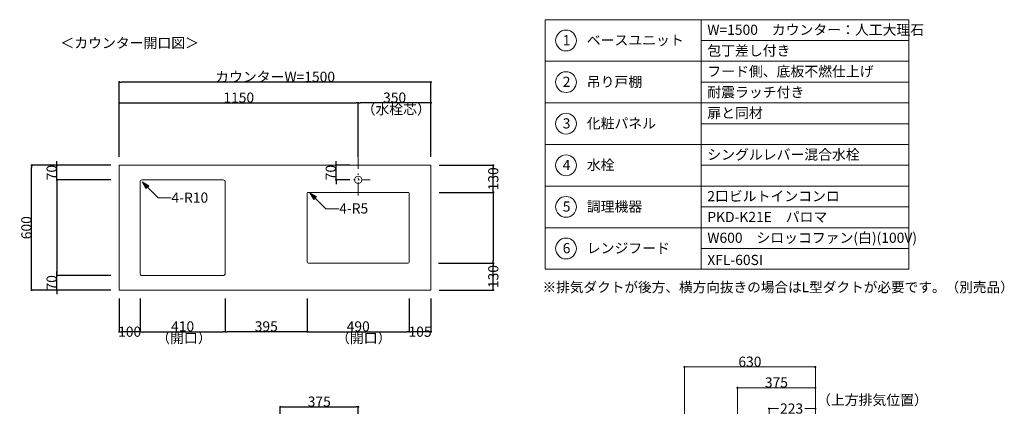
# Model space of a CAD drawing. Units: millimetres. Extents: x 55913 to 63967, y -1380 to 4142.
# Drawn here: x 59229 to 63967, y 2283 to 4142 of the extents above; entities that cross this region are included whole.
import ezdxf

# ---------------------------------------------------------------- set-up
doc = ezdxf.new("R2010")
doc.units = ezdxf.units.MM
doc.header["$LTSCALE"] = 101.6
doc.header["$PDMODE"] = 1
doc.header["$PDSIZE"] = -2
doc.linetypes.add('破線の種類-8', pattern=[1.25, 0.625, -0.20828, 0.06943, -0.13893, 0.06943, -0.13893])
doc.layers.get('0').update_dxf_attribs({"lineweight": 15})
doc.layers.get('DEFPOINTS').update_dxf_attribs({"color": 254, "lineweight": 15})
doc.layers.add('一般', color=7, linetype='Continuous', lineweight=5)
doc.styles.add('Osaka', font='txt', dxfattribs={"bigfont": 'Osaka'})
doc.styles.get("Standard").update_dxf_attribs({"font": 'txt', "bigfont": 'BIGFONT.SHX'})
doc.styles.add('ＭＳ ゴシック', font='txt', dxfattribs={"bigfont": '\x82l\x82r \x83S\x83V\x83b\x83N'})
doc.dimstyles.new('(H)', dxfattribs={"dimtxt": 32.082687, "dimasz": 10.014893, "dimexe": 0, "dimexo": 40, "dimgap": 0.05, "dimtad": 1, "dimdec": 1, "dimdsep": 46, "dimtxsty": 'Osaka', "dimblk": 'DOT', "dimblk1": 'DOT', "dimblk2": 'DOT', "dimcen": 0, "dimazin": 0, "dimtfac": 0.8, "dimtdec": 1, "dimtix": 1, "dimtmove": 0, "dimatfit": 0, "dimldrblk": 'DOT', "dimfxl": 1, "dimfrac": 2, "dimtolj": 1, "dimarcsym": 0})

# ---------------------------------------------------------------- blocks, each defined once
blk = doc.blocks.new('_DOT')
at = {"color": 0, "linetype": 'ByBlock', "lineweight": -2}
blk.add_line((-0.5, 0), (-1, 0), dxfattribs=at)
at = {"color": 0, "linetype": 'ByBlock', "const_width": 0.5}
blk.add_lwpolyline([(-0.25, 0, 1), (0.25, 0, 1)], format="xyb", close=True, dxfattribs=at)
blk = doc.blocks.new('*D68')
at = {"layer": 'DEFPOINTS', "color": 0}
for p in [(59286.5, 3441.6), (59708.1, 3441.6), (59708.1, 2841.6)]:
    blk.add_point(p, dxfattribs=at)
at = {"layer": '一般', "color": 0, "linetype": 'Continuous', "lineweight": -2}
for p, q in [((59668.1, 3441.6), (59286.5, 3441.6)), ((59286.5, 2851.7), (59286.5, 3431.6)), ((59668.1, 2841.6), (59286.5, 2841.6))]:
    blk.add_line(p, q, dxfattribs=at)
at = {"layer": '一般', "color": 0, "lineweight": -2, "xscale": 10.014892578125, "yscale": 10.014892578125, "zscale": 10.014892578125}
for p, rotation in [((59286.5, 3441.6), 90), ((59286.5, 2841.6), 270)]:
    blk.add_blockref('_DOT', p, dxfattribs=dict(at, rotation=rotation))
at = {"layer": '一般', "color": 0, "lineweight": 15, "insert": (59261, 3141.6), "char_height": 48.87, "attachment_point": 5, "rotation": 90, "style": 'ＭＳ ゴシック'}
blk.add_mtext('\\A1;600', dxfattribs=at)
blk = doc.blocks.new('*D69')
at = {"layer": 'DEFPOINTS', "color": 0}
for p in [(59408.1, 3441.6), (59708.1, 3441.6), (59708.1, 3371.6)]:
    blk.add_point(p, dxfattribs=at)
at = {"layer": '一般', "color": 0, "linetype": 'Continuous', "lineweight": -2}
for p, q in [((59408.1, 3451.7), (59408.1, 3461.7)), ((59668.1, 3441.6), (59408.1, 3441.6)), ((59408.1, 3371.6), (59408.1, 3441.6)), ((59668.1, 3371.6), (59408.1, 3371.6)), ((59408.1, 3361.6), (59408.1, 3351.6))]:
    blk.add_line(p, q, dxfattribs=at)
at = {"layer": '一般', "color": 0, "lineweight": -2, "xscale": 10.014892578125, "yscale": 10.014892578125, "zscale": 10.014892578125}
for p, rotation in [((59408.1, 3441.6), 270), ((59408.1, 3371.6), 90)]:
    blk.add_blockref('_DOT', p, dxfattribs=dict(at, rotation=rotation))
at = {"layer": '一般', "color": 0, "lineweight": 15, "insert": (59382.7, 3406.6), "char_height": 48.87, "attachment_point": 5, "rotation": 90, "style": 'ＭＳ ゴシック'}
blk.add_mtext('\\A1;70', dxfattribs=at)
blk = doc.blocks.new('*D70')
at = {"layer": 'DEFPOINTS', "color": 0}
for p in [(59708.1, 3841.6), (59708.1, 3441.6), (61208.1, 3441.6)]:
    blk.add_point(p, dxfattribs=at)
at = {"layer": '一般', "color": 0, "linetype": 'Continuous', "lineweight": -2}
for p, q in [((59708.1, 3481.6), (59708.1, 3841.6)), ((61198.1, 3841.6), (59718.1, 3841.6)), ((61208.1, 3481.6), (61208.1, 3841.6))]:
    blk.add_line(p, q, dxfattribs=at)
at = {"layer": '一般', "color": 0, "lineweight": -2, "xscale": 10.014892578125, "yscale": 10.014892578125, "zscale": 10.014892578125, "rotation": 180}
blk.add_blockref('_DOT', (59708.1, 3841.6), dxfattribs=at)
at = {"layer": '一般', "color": 0, "lineweight": -2, "xscale": 10.014892578125, "yscale": 10.014892578125, "zscale": 10.014892578125}
blk.add_blockref('_DOT', (61208.1, 3841.6), dxfattribs=at)
at = {"layer": '一般', "color": 0, "lineweight": 15, "insert": (60458.1, 3867.1), "char_height": 48.868, "attachment_point": 5, "style": 'ＭＳ ゴシック'}
blk.add_mtext('\\A1;カウンターW=1500', dxfattribs=at)
blk = doc.blocks.new('*D71')
at = {"layer": 'DEFPOINTS', "color": 0}
for p in [(60858.1, 3741.6), (59708.1, 3441.6), (60858.1, 3441.6)]:
    blk.add_point(p, dxfattribs=at)
at = {"layer": '一般', "color": 0, "linetype": 'Continuous', "lineweight": -2}
for p, q in [((59708.1, 3481.6), (59708.1, 3741.6)), ((59718.1, 3741.6), (60848.1, 3741.6)), ((60858.1, 3481.6), (60858.1, 3741.6))]:
    blk.add_line(p, q, dxfattribs=at)
at = {"layer": '一般', "color": 0, "lineweight": -2, "xscale": 10.014892578125, "yscale": 10.014892578125, "zscale": 10.014892578125, "rotation": 180}
blk.add_blockref('_DOT', (59708.1, 3741.6), dxfattribs=at)
at = {"layer": '一般', "color": 0, "lineweight": -2, "xscale": 10.014892578125, "yscale": 10.014892578125, "zscale": 10.014892578125}
blk.add_blockref('_DOT', (60858.1, 3741.6), dxfattribs=at)
at = {"layer": '一般', "color": 0, "lineweight": 15, "insert": (60283.1, 3767.1), "char_height": 48.87, "attachment_point": 5, "style": 'ＭＳ ゴシック'}
blk.add_mtext('\\A1;1150', dxfattribs=at)
blk = doc.blocks.new('*D72')
at = {"layer": 'DEFPOINTS', "color": 0}
for p in [(60858.1, 3741.6), (60858.1, 3441.6), (61208.1, 3441.6)]:
    blk.add_point(p, dxfattribs=at)
at = {"layer": '一般', "color": 0, "linetype": 'Continuous', "lineweight": -2}
for p, q in [((60858.1, 3481.6), (60858.1, 3741.6)), ((61198.1, 3741.6), (60868.1, 3741.6)), ((61208.1, 3481.6), (61208.1, 3741.6))]:
    blk.add_line(p, q, dxfattribs=at)
at = {"layer": '一般', "color": 0, "lineweight": -2, "xscale": 10.014892578125, "yscale": 10.014892578125, "zscale": 10.014892578125, "rotation": 180}
blk.add_blockref('_DOT', (60858.1, 3741.6), dxfattribs=at)
at = {"layer": '一般', "color": 0, "lineweight": -2, "xscale": 10.014892578125, "yscale": 10.014892578125, "zscale": 10.014892578125}
blk.add_blockref('_DOT', (61208.1, 3741.6), dxfattribs=at)
at = {"layer": '一般', "color": 0, "lineweight": 15, "insert": (61033.1, 3767.1), "char_height": 48.87, "attachment_point": 5, "style": 'ＭＳ ゴシック'}
blk.add_mtext('\\A1;350', dxfattribs=at)
blk = doc.blocks.new('*D73')
at = {"layer": 'DEFPOINTS', "color": 0}
for p in [(59708.1, 3371.6), (59408.1, 2911.6), (59708.1, 2911.6)]:
    blk.add_point(p, dxfattribs=at)
at = {"layer": '一般', "color": 0, "linetype": 'Continuous', "lineweight": -2}
for p, q in [((59668.1, 3371.6), (59408.1, 3371.6)), ((59408.1, 3361.6), (59408.1, 2921.7)), ((59668.1, 2911.6), (59408.1, 2911.6))]:
    blk.add_line(p, q, dxfattribs=at)
at = {"layer": '一般', "color": 0, "lineweight": -2, "xscale": 10.014892578125, "yscale": 10.014892578125, "zscale": 10.014892578125}
for p, rotation in [((59408.1, 3371.6), 90), ((59408.1, 2911.6), 270)]:
    blk.add_blockref('_DOT', p, dxfattribs=dict(at, rotation=rotation))
blk = doc.blocks.new('*D74')
at = {"layer": 'DEFPOINTS', "color": 0}
for p in [(59408.1, 2911.6), (59708.1, 2911.6), (59708.1, 2841.6)]:
    blk.add_point(p, dxfattribs=at)
at = {"layer": '一般', "color": 0, "linetype": 'Continuous', "lineweight": -2}
for p, q in [((59408.1, 2921.7), (59408.1, 2931.7)), ((59668.1, 2911.6), (59408.1, 2911.6)), ((59408.1, 2841.6), (59408.1, 2911.6)), ((59668.1, 2841.6), (59408.1, 2841.6)), ((59408.1, 2831.6), (59408.1, 2821.6))]:
    blk.add_line(p, q, dxfattribs=at)
at = {"layer": '一般', "color": 0, "lineweight": -2, "xscale": 10.014892578125, "yscale": 10.014892578125, "zscale": 10.014892578125}
for p, rotation in [((59408.1, 2911.6), 270), ((59408.1, 2841.6), 90)]:
    blk.add_blockref('_DOT', p, dxfattribs=dict(at, rotation=rotation))
at = {"layer": '一般', "color": 0, "lineweight": 15, "insert": (59382.7, 2876.6), "char_height": 48.87, "attachment_point": 5, "rotation": 90, "style": 'ＭＳ ゴシック'}
blk.add_mtext('\\A1;70', dxfattribs=at)
blk = doc.blocks.new('*D75')
at = {"layer": 'DEFPOINTS', "color": 0}
for p in [(60751.2, 3441.6), (60858.1, 3441.6), (60858.1, 3371.6)]:
    blk.add_point(p, dxfattribs=at)
at = {"layer": '一般', "color": 0, "linetype": 'Continuous', "lineweight": -2}
for p, q in [((60751.2, 3451.7), (60751.2, 3461.7)), ((60818.1, 3441.6), (60751.2, 3441.6)), ((60751.2, 3371.6), (60751.2, 3441.6)), ((60818.1, 3371.6), (60751.2, 3371.6)), ((60751.2, 3361.6), (60751.2, 3351.6))]:
    blk.add_line(p, q, dxfattribs=at)
at = {"layer": '一般', "color": 0, "lineweight": -2, "xscale": 10.014892578125, "yscale": 10.014892578125, "zscale": 10.014892578125}
for p, rotation in [((60751.2, 3441.6), 270), ((60751.2, 3371.6), 90)]:
    blk.add_blockref('_DOT', p, dxfattribs=dict(at, rotation=rotation))
at = {"layer": '一般', "color": 0, "lineweight": 15, "insert": (60725.8, 3406.6), "char_height": 48.87, "attachment_point": 5, "rotation": 90, "style": 'ＭＳ ゴシック'}
blk.add_mtext('\\A1;70', dxfattribs=at)
blk = doc.blocks.new('*D76')
at = {"layer": 'DEFPOINTS', "color": 0}
for p in [(61208.1, 3441.6), (61508.1, 3441.6), (61208.1, 3311.6)]:
    blk.add_point(p, dxfattribs=at)
at = {"layer": '一般', "color": 0, "linetype": 'Continuous', "lineweight": -2}
for p, q in [((61248.1, 3441.6), (61508.1, 3441.6)), ((61508.1, 3321.7), (61508.1, 3431.6)), ((61248.1, 3311.6), (61508.1, 3311.6))]:
    blk.add_line(p, q, dxfattribs=at)
at = {"layer": '一般', "color": 0, "lineweight": -2, "xscale": 10.014892578125, "yscale": 10.014892578125, "zscale": 10.014892578125}
for p, rotation in [((61508.1, 3441.6), 90), ((61508.1, 3311.6), 270)]:
    blk.add_blockref('_DOT', p, dxfattribs=dict(at, rotation=rotation))
at = {"layer": '一般', "color": 0, "lineweight": 15, "insert": (61508.1, 3376.6), "char_height": 48.87, "attachment_point": 5, "rotation": 90, "style": 'ＭＳ ゴシック'}
blk.add_mtext('\\A1;130', dxfattribs=at)
blk = doc.blocks.new('*D77')
at = {"layer": 'DEFPOINTS', "color": 0}
for p in [(61208.1, 3311.6), (61208.1, 2971.6), (61508.1, 2971.6)]:
    blk.add_point(p, dxfattribs=at)
at = {"layer": '一般', "color": 0, "linetype": 'Continuous', "lineweight": -2}
for p, q in [((61248.1, 3311.6), (61508.1, 3311.6)), ((61508.1, 3301.6), (61508.1, 2981.7)), ((61248.1, 2971.6), (61508.1, 2971.6))]:
    blk.add_line(p, q, dxfattribs=at)
at = {"layer": '一般', "color": 0, "lineweight": -2, "xscale": 10.014892578125, "yscale": 10.014892578125, "zscale": 10.014892578125}
for p, rotation in [((61508.1, 3311.6), 90), ((61508.1, 2971.6), 270)]:
    blk.add_blockref('_DOT', p, dxfattribs=dict(at, rotation=rotation))
blk = doc.blocks.new('*D78')
at = {"layer": 'DEFPOINTS', "color": 0}
for p in [(61204.3, 2971.6), (61508.1, 2971.6), (61208.1, 2841.6)]:
    blk.add_point(p, dxfattribs=at)
at = {"layer": '一般', "color": 0, "linetype": 'Continuous', "lineweight": -2}
for p, q in [((61244.3, 2971.6), (61508.1, 2971.6)), ((61508.1, 2851.7), (61508.1, 2961.6)), ((61248.1, 2841.6), (61508.1, 2841.6))]:
    blk.add_line(p, q, dxfattribs=at)
at = {"layer": '一般', "color": 0, "lineweight": -2, "xscale": 10.014892578125, "yscale": 10.014892578125, "zscale": 10.014892578125}
for p, rotation in [((61508.1, 2971.6), 90), ((61508.1, 2841.6), 270)]:
    blk.add_blockref('_DOT', p, dxfattribs=dict(at, rotation=rotation))
at = {"layer": '一般', "color": 0, "lineweight": 15, "insert": (61508.1, 2906.6), "char_height": 48.87, "attachment_point": 5, "rotation": 90, "style": 'ＭＳ ゴシック'}
blk.add_mtext('\\A1;130', dxfattribs=at)
blk = doc.blocks.new('Callout-2')
at = {"layer": '一般', "linetype": 'Continuous', "lineweight": 0}
blk.add_hatch(color=7, dxfattribs=at).paths.add_polyline_path([(72.7, 9.6), (108.7, 0), (72.7, -9.6)])
at = {"layer": '一般', "color": 7, "linetype": 'Continuous', "lineweight": 15}
for p, q in [((-44.9, -44.9), (0, 0)), ((0, 0), (108.7, 0))]:
    blk.add_line(p, q, dxfattribs=at)
at = {"layer": '一般', "color": 7, "linetype": 'Continuous', "lineweight": 5}
blk.add_lwpolyline([(72.7, 9.6), (108.7, 0), (72.7, -9.6)], close=True, dxfattribs=at)
at = {"layer": '一般', "color": 7, "insert": (-27.4, -64.1), "char_height": 48.868, "width": 159.004, "attachment_point": 1, "rotation": 225, "line_spacing_factor": 0.782779}
blk.add_mtext('{\\fＭＳ ゴシック|b0|i0|c128|p0;\\l4-R10}', dxfattribs=at)
blk = doc.blocks.new('Callout-3')
at = {"layer": '一般', "linetype": 'Continuous', "lineweight": 0}
blk.add_hatch(color=7, dxfattribs=at).paths.add_polyline_path([(72.7, 9.6), (108.7, 0), (72.7, -9.6)])
at = {"layer": '一般', "color": 7, "linetype": 'Continuous', "lineweight": 15}
for p, q in [((-44.9, -44.9), (0, 0)), ((0, 0), (108.7, 0))]:
    blk.add_line(p, q, dxfattribs=at)
at = {"layer": '一般', "color": 7, "linetype": 'Continuous', "lineweight": 5}
blk.add_lwpolyline([(72.7, 9.6), (108.7, 0), (72.7, -9.6)], close=True, dxfattribs=at)
at = {"layer": '一般', "color": 7, "insert": (-27.4, -64.1), "char_height": 48.868, "width": 127.254, "attachment_point": 1, "rotation": 225, "line_spacing_factor": 0.782779}
blk.add_mtext('{\\fＭＳ ゴシック|b0|i0|c128|p0;\\l4-R5}', dxfattribs=at)
blk = doc.blocks.new('*D81')
at = {"layer": 'DEFPOINTS', "color": 0}
for p in [(59708.1, 2841.6), (59808.1, 2841.6), (59708.1, 2641.6)]:
    blk.add_point(p, dxfattribs=at)
at = {"layer": '一般', "color": 0, "linetype": 'Continuous', "lineweight": -2}
for p, q in [((59708.1, 2801.6), (59708.1, 2641.6)), ((59808.1, 2801.6), (59808.1, 2641.6)), ((59798.1, 2641.6), (59718.1, 2641.6))]:
    blk.add_line(p, q, dxfattribs=at)
at = {"layer": '一般', "color": 0, "lineweight": -2, "xscale": 10.014892578125, "yscale": 10.014892578125, "zscale": 10.014892578125, "rotation": 180}
blk.add_blockref('_DOT', (59708.1, 2641.6), dxfattribs=at)
at = {"layer": '一般', "color": 0, "lineweight": -2, "xscale": 10.014892578125, "yscale": 10.014892578125, "zscale": 10.014892578125}
blk.add_blockref('_DOT', (59808.1, 2641.6), dxfattribs=at)
at = {"layer": '一般', "color": 0, "lineweight": 15, "insert": (59758.1, 2641.6), "char_height": 48.87, "attachment_point": 5, "style": 'ＭＳ ゴシック'}
blk.add_mtext('\\A1;100', dxfattribs=at)
blk = doc.blocks.new('*D82')
at = {"layer": 'DEFPOINTS', "color": 0}
for p in [(59808.1, 2841.6), (60218.1, 2841.6), (60218.1, 2641.6)]:
    blk.add_point(p, dxfattribs=at)
at = {"layer": '一般', "color": 0, "linetype": 'Continuous', "lineweight": -2}
for p, q in [((59808.1, 2801.6), (59808.1, 2641.6)), ((60218.1, 2801.6), (60218.1, 2641.6)), ((59818.1, 2641.6), (60208.1, 2641.6))]:
    blk.add_line(p, q, dxfattribs=at)
at = {"layer": '一般', "color": 0, "lineweight": -2, "xscale": 10.014892578125, "yscale": 10.014892578125, "zscale": 10.014892578125, "rotation": 180}
blk.add_blockref('_DOT', (59808.1, 2641.6), dxfattribs=at)
at = {"layer": '一般', "color": 0, "lineweight": -2, "xscale": 10.014892578125, "yscale": 10.014892578125, "zscale": 10.014892578125}
blk.add_blockref('_DOT', (60218.1, 2641.6), dxfattribs=at)
at = {"layer": '一般', "color": 0, "lineweight": 15, "insert": (60013.1, 2667.1), "char_height": 48.87, "attachment_point": 5, "style": 'ＭＳ ゴシック'}
blk.add_mtext('\\A1;410', dxfattribs=at)
blk = doc.blocks.new('*D83')
at = {"layer": 'DEFPOINTS', "color": 0}
for p in [(60218.1, 2841.6), (60613.1, 2841.6), (60218.1, 2641.6)]:
    blk.add_point(p, dxfattribs=at)
at = {"layer": '一般', "color": 0, "linetype": 'Continuous', "lineweight": -2}
for p, q in [((60218.1, 2801.6), (60218.1, 2641.6)), ((60613.1, 2801.6), (60613.1, 2641.6)), ((60603.1, 2641.6), (60228.1, 2641.6))]:
    blk.add_line(p, q, dxfattribs=at)
at = {"layer": '一般', "color": 0, "lineweight": -2, "xscale": 10.014892578125, "yscale": 10.014892578125, "zscale": 10.014892578125, "rotation": 180}
blk.add_blockref('_DOT', (60218.1, 2641.6), dxfattribs=at)
at = {"layer": '一般', "color": 0, "lineweight": -2, "xscale": 10.014892578125, "yscale": 10.014892578125, "zscale": 10.014892578125}
blk.add_blockref('_DOT', (60613.1, 2641.6), dxfattribs=at)
at = {"layer": '一般', "color": 0, "lineweight": 15, "insert": (60415.6, 2667.1), "char_height": 48.87, "attachment_point": 5, "style": 'ＭＳ ゴシック'}
blk.add_mtext('\\A1;395', dxfattribs=at)
blk = doc.blocks.new('*D84')
at = {"layer": 'DEFPOINTS', "color": 0}
for p in [(60613.1, 2841.6), (61103.1, 2841.6), (61103.1, 2641.6)]:
    blk.add_point(p, dxfattribs=at)
at = {"layer": '一般', "color": 0, "linetype": 'Continuous', "lineweight": -2}
for p, q in [((60613.1, 2801.6), (60613.1, 2641.6)), ((61103.1, 2801.6), (61103.1, 2641.6)), ((60623.1, 2641.6), (61093.1, 2641.6))]:
    blk.add_line(p, q, dxfattribs=at)
at = {"layer": '一般', "color": 0, "lineweight": -2, "xscale": 10.014892578125, "yscale": 10.014892578125, "zscale": 10.014892578125, "rotation": 180}
blk.add_blockref('_DOT', (60613.1, 2641.6), dxfattribs=at)
at = {"layer": '一般', "color": 0, "lineweight": -2, "xscale": 10.014892578125, "yscale": 10.014892578125, "zscale": 10.014892578125}
blk.add_blockref('_DOT', (61103.1, 2641.6), dxfattribs=at)
at = {"layer": '一般', "color": 0, "lineweight": 15, "insert": (60858.1, 2667.1), "char_height": 48.87, "attachment_point": 5, "style": 'ＭＳ ゴシック'}
blk.add_mtext('\\A1;490', dxfattribs=at)
blk = doc.blocks.new('*D85')
at = {"layer": 'DEFPOINTS', "color": 0}
for p in [(61103.1, 2841.6), (61208.1, 2841.6), (61103.1, 2641.6)]:
    blk.add_point(p, dxfattribs=at)
at = {"layer": '一般', "color": 0, "linetype": 'Continuous', "lineweight": -2}
for p, q in [((61103.1, 2801.6), (61103.1, 2641.6)), ((61208.1, 2801.6), (61208.1, 2641.6)), ((61198.1, 2641.6), (61113.1, 2641.6))]:
    blk.add_line(p, q, dxfattribs=at)
at = {"layer": '一般', "color": 0, "lineweight": -2, "xscale": 10.014892578125, "yscale": 10.014892578125, "zscale": 10.014892578125, "rotation": 180}
blk.add_blockref('_DOT', (61103.1, 2641.6), dxfattribs=at)
at = {"layer": '一般', "color": 0, "lineweight": -2, "xscale": 10.014892578125, "yscale": 10.014892578125, "zscale": 10.014892578125}
blk.add_blockref('_DOT', (61208.1, 2641.6), dxfattribs=at)
at = {"layer": '一般', "color": 0, "lineweight": 15, "insert": (61155.6, 2641.6), "char_height": 48.87, "attachment_point": 5, "style": 'ＭＳ ゴシック'}
blk.add_mtext('\\A1;105', dxfattribs=at)
blk = doc.blocks.new('*D96')
at = {"layer": 'DEFPOINTS', "color": 0}
for p in [(60858.1, 2280), (60483.1, 2058.7), (60858.1, 2058.7)]:
    blk.add_point(p, dxfattribs=at)
at = {"layer": '一般', "color": 0, "linetype": 'Continuous', "lineweight": -2}
for p, q in [((60483.1, 2098.7), (60483.1, 2280)), ((60493.1, 2280), (60848.1, 2280)), ((60858.1, 2098.7), (60858.1, 2280))]:
    blk.add_line(p, q, dxfattribs=at)
at = {"layer": '一般', "color": 0, "lineweight": -2, "xscale": 10.014892578125, "yscale": 10.014892578125, "zscale": 10.014892578125, "rotation": 180}
blk.add_blockref('_DOT', (60483.1, 2280), dxfattribs=at)
at = {"layer": '一般', "color": 0, "lineweight": -2, "xscale": 10.014892578125, "yscale": 10.014892578125, "zscale": 10.014892578125}
blk.add_blockref('_DOT', (60858.1, 2280), dxfattribs=at)
at = {"layer": '一般', "color": 0, "lineweight": 15, "insert": (60670.6, 2305.4), "char_height": 48.87, "attachment_point": 5, "style": 'ＭＳ ゴシック'}
blk.add_mtext('\\A1;375', dxfattribs=at)
blk = doc.blocks.new('Callout-5')
at = {"layer": '一般', "linetype": 'Continuous', "lineweight": 0}
blk.add_hatch(color=7, dxfattribs=at).paths.add_polyline_path([(287.2, 5.4), (307.1, 0), (287.2, -5.4)])
at = {"layer": '一般', "color": 7, "linetype": 'Continuous', "lineweight": 15}
for p, q in [((-89.8, 89.8), (0, 0)), ((0, 0), (307.1, 0))]:
    blk.add_line(p, q, dxfattribs=at)
at = {"layer": '一般', "color": 7, "linetype": 'Continuous', "lineweight": 5}
blk.add_lwpolyline([(287.2, 5.4), (307.1, 0), (287.2, -5.4)], close=True, dxfattribs=at)
at = {"layer": '一般', "color": 7, "insert": (-109, 72.3), "char_height": 48.868, "width": 540.004, "attachment_point": 1, "rotation": 135, "line_spacing_factor": 0.782779}
blk.add_mtext('{\\fＭＳ ゴシック|b0|i0|c128|p0;\\lL型ダクト（別売）}', dxfattribs=at)
blk = doc.blocks.new('*D145')
at = {"layer": 'DEFPOINTS', "color": 0}
for p in [(63058.1, 1533.7), (63058.1, -201.3), (63339, -201.3)]:
    blk.add_point(p, dxfattribs=at)
at = {"layer": '一般', "color": 0, "linetype": 'Continuous', "lineweight": -2}
for p, q in [((63098.1, 1533.7), (63339, 1533.7)), ((63339, 1523.7), (63339, -191.3)), ((63098.1, -201.3), (63339, -201.3))]:
    blk.add_line(p, q, dxfattribs=at)
at = {"layer": '一般', "color": 0, "lineweight": -2, "xscale": 10.014892578125, "yscale": 10.014892578125, "zscale": 10.014892578125}
for p, rotation in [((63339, 1533.7), 90), ((63339, -201.3), 270)]:
    blk.add_blockref('_DOT', p, dxfattribs=dict(at, rotation=rotation))
at = {"layer": '一般', "color": 0, "lineweight": 15, "insert": (63339, -1051.1), "char_height": 48.868, "attachment_point": 5, "rotation": 90, "style": 'ＭＳ ゴシック'}
blk.add_mtext('\\A1;1735(取付位置)', dxfattribs=at)
blk = doc.blocks.new('*D146')
at = {"layer": 'DEFPOINTS', "color": 0}
for p in [(63058.1, 2058.7), (63340, 2058.7), (63058.1, 1688.7)]:
    blk.add_point(p, dxfattribs=at)
at = {"layer": '一般', "color": 0, "linetype": 'Continuous', "lineweight": -2}
for p, q in [((63098.1, 2058.7), (63340, 2058.7)), ((63340, 2048.7), (63340, 1936.5)), ((63340, 1698.7), (63340, 1810.9)), ((63098.1, 1688.7), (63340, 1688.7))]:
    blk.add_line(p, q, dxfattribs=at)
at = {"layer": '一般', "color": 0, "lineweight": -2, "xscale": 10.014892578125, "yscale": 10.014892578125, "zscale": 10.014892578125}
for p, rotation in [((63340, 2058.7), 90), ((63340, 1688.7), 270)]:
    blk.add_blockref('_DOT', p, dxfattribs=dict(at, rotation=rotation))
at = {"layer": '一般', "color": 0, "lineweight": 15, "insert": (63340, 1873.7), "char_height": 48.87, "attachment_point": 5, "rotation": 90, "style": 'ＭＳ ゴシック'}
blk.add_mtext('\\A1;370', dxfattribs=at)
blk = doc.blocks.new('*D147')
at = {"layer": 'DEFPOINTS', "color": 0}
for p in [(63058.1, 1688.7), (63340, 1688.7), (63058.1, 1653.7)]:
    blk.add_point(p, dxfattribs=at)
at = {"layer": '一般', "color": 0, "linetype": 'Continuous', "lineweight": -2}
for p, q in [((63098.1, 1688.7), (63340, 1688.7)), ((63340, 1663.7), (63340, 1678.7)), ((63098.1, 1653.7), (63340, 1653.7))]:
    blk.add_line(p, q, dxfattribs=at)
at = {"layer": '一般', "color": 0, "lineweight": -2, "xscale": 10.014892578125, "yscale": 10.014892578125, "zscale": 10.014892578125}
for p, rotation in [((63340, 1688.7), 90), ((63340, 1653.7), 270)]:
    blk.add_blockref('_DOT', p, dxfattribs=dict(at, rotation=rotation))
at = {"layer": '一般', "color": 0, "lineweight": 15, "insert": (63340, 1688.7), "char_height": 48.87, "attachment_point": 5, "rotation": 90, "style": 'ＭＳ ゴシック'}
blk.add_mtext('\\A1;35', dxfattribs=at)
blk = doc.blocks.new('*D148')
at = {"layer": 'DEFPOINTS', "color": 0}
for p in [(62683.1, 2372), (63058.1, 2208.7), (62683.1, 2058.7)]:
    blk.add_point(p, dxfattribs=at)
at = {"layer": '一般', "color": 0, "linetype": 'Continuous', "lineweight": -2}
for p, q in [((62683.1, 2098.7), (62683.1, 2372)), ((63048.1, 2372), (62693.1, 2372)), ((63058.1, 2248.7), (63058.1, 2372))]:
    blk.add_line(p, q, dxfattribs=at)
at = {"layer": '一般', "color": 0, "lineweight": -2, "xscale": 10.014892578125, "yscale": 10.014892578125, "zscale": 10.014892578125, "rotation": 180}
blk.add_blockref('_DOT', (62683.1, 2372), dxfattribs=at)
at = {"layer": '一般', "color": 0, "lineweight": -2, "xscale": 10.014892578125, "yscale": 10.014892578125, "zscale": 10.014892578125}
blk.add_blockref('_DOT', (63058.1, 2372), dxfattribs=at)
at = {"layer": '一般', "color": 0, "lineweight": 15, "insert": (62870.6, 2397.4), "char_height": 48.87, "attachment_point": 5, "style": 'ＭＳ ゴシック'}
blk.add_mtext('\\A1;375', dxfattribs=at)
blk = doc.blocks.new('*D149')
at = {"layer": 'DEFPOINTS', "color": 0}
for p in [(63058.1, 2272), (62835.1, 2058.7), (63058.1, 2058.7)]:
    blk.add_point(p, dxfattribs=at)
at = {"layer": '一般', "color": 0, "linetype": 'Continuous', "lineweight": -2}
for p, q in [((62835.1, 2098.7), (62835.1, 2272)), ((62845.1, 2272), (62880.9, 2272)), ((63048.1, 2272), (63006.6, 2272)), ((63058.1, 2098.7), (63058.1, 2272))]:
    blk.add_line(p, q, dxfattribs=at)
at = {"layer": '一般', "color": 0, "lineweight": -2, "xscale": 10.014892578125, "yscale": 10.014892578125, "zscale": 10.014892578125, "rotation": 180}
blk.add_blockref('_DOT', (62835.1, 2272), dxfattribs=at)
at = {"layer": '一般', "color": 0, "lineweight": -2, "xscale": 10.014892578125, "yscale": 10.014892578125, "zscale": 10.014892578125}
blk.add_blockref('_DOT', (63058.1, 2272), dxfattribs=at)
at = {"layer": '一般', "color": 0, "lineweight": 15, "insert": (62943.7, 2272), "char_height": 48.87, "attachment_point": 5, "style": 'ＭＳ ゴシック'}
blk.add_mtext('\\A1;223', dxfattribs=at)
blk = doc.blocks.new('*D150')
at = {"layer": 'DEFPOINTS', "color": 0}
for p in [(63058.1, 1653.7), (63340, 1653.7), (63058.1, 1533.7)]:
    blk.add_point(p, dxfattribs=at)
at = {"layer": '一般', "color": 0, "linetype": 'Continuous', "lineweight": -2}
for p, q in [((63340, 1663.7), (63340, 1673.7)), ((63098.1, 1653.7), (63340, 1653.7)), ((63340, 1533.7), (63340, 1653.7)), ((63098.1, 1533.7), (63340, 1533.7)), ((63340, 1523.7), (63340, 1513.7))]:
    blk.add_line(p, q, dxfattribs=at)
at = {"layer": '一般', "color": 0, "lineweight": -2, "xscale": 10.014892578125, "yscale": 10.014892578125, "zscale": 10.014892578125}
for p, rotation in [((63340, 1653.7), 270), ((63340, 1533.7), 90)]:
    blk.add_blockref('_DOT', p, dxfattribs=dict(at, rotation=rotation))
at = {"layer": '一般', "color": 0, "lineweight": 15, "insert": (63314.6, 1593.7), "char_height": 48.87, "attachment_point": 5, "rotation": 90, "style": 'ＭＳ ゴシック'}
blk.add_mtext('\\A1;120', dxfattribs=at)
blk = doc.blocks.new('*D151')
at = {"layer": 'DEFPOINTS', "color": 0}
for p in [(62428.1, 2472), (63058.1, 2208.7), (62428.1, 2058.7)]:
    blk.add_point(p, dxfattribs=at)
at = {"layer": '一般', "color": 0, "linetype": 'Continuous', "lineweight": -2}
for p, q in [((62428.1, 2098.7), (62428.1, 2472)), ((63048.1, 2472), (62438.1, 2472)), ((63058.1, 2248.7), (63058.1, 2472))]:
    blk.add_line(p, q, dxfattribs=at)
at = {"layer": '一般', "color": 0, "lineweight": -2, "xscale": 10.014892578125, "yscale": 10.014892578125, "zscale": 10.014892578125, "rotation": 180}
blk.add_blockref('_DOT', (62428.1, 2472), dxfattribs=at)
at = {"layer": '一般', "color": 0, "lineweight": -2, "xscale": 10.014892578125, "yscale": 10.014892578125, "zscale": 10.014892578125}
blk.add_blockref('_DOT', (63058.1, 2472), dxfattribs=at)
at = {"layer": '一般', "color": 0, "lineweight": 15, "insert": (62743.1, 2497.4), "char_height": 48.87, "attachment_point": 5, "style": 'ＭＳ ゴシック'}
blk.add_mtext('\\A1;630', dxfattribs=at)
blk = doc.blocks.new('グループ-57')
at = {"layer": '一般', "color": 7, "linetype": '破線の種類-8', "lineweight": 15}
blk.add_line((62835.1, 2098.7), (62835.1, 1618.75), dxfattribs=at)
at = {"layer": '一般', "color": 7, "linetype": 'Continuous', "lineweight": 15}
for points in [[(62683.1, 2058.7), (62763.1, 2058.7), (62763.1, 1688.7), (62683.1, 1688.7)], [(63058.1, 1688.7), (62618.1, 1688.7), (62428.1, 1518.7), (62428.1, 1458.7), (63058.1, 1458.7)]]:
    blk.add_lwpolyline(points, close=True, dxfattribs=at)
at = {"layer": '一般', "color": 7, "rotation": -134.9999999999355}
blk.add_blockref('Callout-5', (63140.28, 2185.9), dxfattribs=at)
at = {"layer": '一般', "color": 7, "insert": (63066, 2337.76), "char_height": 48.86822, "attachment_point": 1, "line_spacing_factor": 0.782779}
blk.add_mtext('{\\fＭＳ ゴシック|b0|i0|c128|p0;\\l（\\fＭＳ ゴシック|b0|i0|c128|p0;\\l上方排気\\fＭＳ ゴシック|b0|i0|c128|p0;\\l位置\\fＭＳ ゴシック|b0|i0|c128|p0;\\l）}', dxfattribs=at)
at = {"layer": '一般', "color": 7, "linetype": 'Continuous', "lineweight": 15}
for base, p2, picture, middle in [((62428.1, 2471.99), (62428.1, 2058.7), '*D151', (62743.1, 2497.43)), ((62683.1, 2371.99), (62683.1, 2058.7), '*D148', (62870.6, 2397.43))]:
    dim = blk.add_linear_dim(base=base, p1=(63058.1, 2208.7), p2=p2, dimstyle='(H)', override={"dimtxt": 48.868217, "dimgap": 1, "dimpost": '<>', "dimtxsty": 'ＭＳ ゴシック', "dimtmove": 2}, dxfattribs=at)
    dim.commit()
    dim.dimension.update_dxf_attribs({"geometry": picture, "text_midpoint": middle})
dim = blk.add_linear_dim(base=(63058.1, 2271.99), p1=(62835.1, 2058.7), p2=(63058.1, 2058.7), dimstyle='(H)', override={"dimtxt": 48.868217, "dimgap": 1e-10, "dimpost": '<>', "dimtxsty": 'ＭＳ ゴシック', "dimtmove": 2}, dxfattribs=at)
dim.commit()
dim.dimension.update_dxf_attribs({"geometry": '*D149', "text_midpoint": (62943.74, 2271.99), "dimtype": 160})
for base, p1, p2, override, picture, middle in [((63340, 2058.7), (63058.1, 1688.7), (63058.1, 2058.7), {"dimtxt": 48.868217, "dimgap": 1.01863e-10, "dimpost": '<>', "dimtxsty": 'ＭＳ ゴシック', "dimtmove": 2}, '*D146', (63340, 1873.7)), ((63340, 1688.7), (63058.1, 1653.7), (63058.1, 1688.7), {"dimtxt": 48.868217, "dimgap": 1.01863e-10, "dimpost": '<>', "dimtxsty": 'ＭＳ ゴシック', "dimtix": 0, "dimtmove": 2}, '*D147', (63340, 1688.7)), ((63339, -201.3), (63058.1, 1533.7), (63058.1, -201.3), {"dimtxt": 48.868217, "dimgap": 1.01863e-10, "dimpost": '<>(取付位置)', "dimtxsty": 'ＭＳ ゴシック', "dimtmove": 2}, '*D145', (63339, -1051.08))]:
    dim = blk.add_linear_dim(base=base, p1=p1, p2=p2, angle=270, dimstyle='(H)', override=override, dxfattribs=at)
    dim.commit()
    dim.dimension.update_dxf_attribs({"geometry": picture, "text_midpoint": middle, "dimtype": 160})
dim = blk.add_linear_dim(base=(63340, 1653.7), p1=(63058.1, 1533.7), p2=(63058.1, 1653.7), angle=270, dimstyle='(H)', override={"dimtxt": 48.868217, "dimgap": 1, "dimpost": '<>', "dimtxsty": 'ＭＳ ゴシック', "dimtmove": 2}, dxfattribs=at)
dim.commit()
dim.dimension.update_dxf_attribs({"geometry": '*D150', "text_midpoint": (63314.57, 1593.7)})

msp = doc.modelspace()

# ---------------------------------------------------------------- linework, layer by layer
at = {"layer": '一般', "color": 7, "linetype": 'Continuous', "lineweight": 5}
for p, q in [((62508.097, 4041.643), (63508.097, 4041.643)), ((62508.097, 3841.643), (63508.097, 3841.643)), ((62508.097, 3641.643), (63508.097, 3641.643)), ((62508.097, 3441.643), (63508.097, 3441.643)), ((62508.097, 3241.643), (63508.097, 3241.643)), ((62508.097, 3041.643), (63508.097, 3041.643))]:
    msp.add_line(p, q, dxfattribs=at)
at = {"layer": '一般', "color": 7, "linetype": '破線の種類-8', "lineweight": 15}
for p, q in [((60858.097, 3741.643), (60858.097, 3291.643)), ((60751.228, 3371.643), (60915.717, 3371.643))]:
    msp.add_line(p, q, dxfattribs=at)
at = {"layer": '一般', "color": 7, "linetype": 'Continuous', "lineweight": 15}
for points in [[(61758.097, 4141.643), (62508.097, 4141.643), (62508.097, 2941.643), (61758.097, 2941.643)], [(61758.097, 4141.643), (62508.097, 4141.643), (62508.097, 3941.643), (61758.097, 3941.643)], [(62508.097, 4141.643), (63508.097, 4141.643), (63508.097, 2941.643), (62508.097, 2941.643)], [(62508.097, 4141.643), (63508.097, 4141.643), (63508.097, 3941.643), (62508.097, 3941.643)], [(61758.097, 3941.643), (62508.097, 3941.643), (62508.097, 3741.643), (61758.097, 3741.643)], [(62508.097, 3941.643), (63508.097, 3941.643), (63508.097, 3741.643), (62508.097, 3741.643)], [(61758.097, 3741.643), (62508.097, 3741.643), (62508.097, 3541.643), (61758.097, 3541.643)], [(62508.097, 3741.643), (63508.097, 3741.643), (63508.097, 3541.643), (62508.097, 3541.643)], [(61758.097, 3541.643), (62508.097, 3541.643), (62508.097, 3341.643), (61758.097, 3341.643)], [(62508.097, 3541.643), (63508.097, 3541.643), (63508.097, 3341.643), (62508.097, 3341.643)], [(59708.097, 3441.643), (61208.097, 3441.643), (61208.097, 2841.643), (59708.097, 2841.643)], [(61758.097, 3341.643), (62508.097, 3341.643), (62508.097, 3141.643), (61758.097, 3141.643)], [(62508.097, 3341.643), (63508.097, 3341.643), (63508.097, 3141.643), (62508.097, 3141.643)], [(61758.097, 3141.643), (62508.097, 3141.643), (62508.097, 2941.643), (61758.097, 2941.643)], [(62508.097, 3141.643), (63508.097, 3141.643), (63508.097, 2941.643), (62508.097, 2941.643)]]:
    msp.add_lwpolyline(points, close=True, dxfattribs=at)
for points in [[(59818.097, 3371.643), (60208.097, 3371.643, -0.41421356), (60218.097, 3361.643), (60218.097, 2921.643, -0.41421356), (60208.097, 2911.643), (59818.097, 2911.643, -0.41421356), (59808.097, 2921.643), (59808.097, 3361.643, -0.41421356), (59818.097, 3371.643)], [(60618.097, 3311.643), (61098.097, 3311.643, -0.41421356), (61103.097, 3306.643), (61103.097, 2976.366, -0.41421356), (61098.375, 2971.643), (60618.097, 2971.643, -0.41421356), (60613.097, 2976.643), (60613.097, 3306.921, -0.41421356), (60617.819, 3311.643), (60618.097, 3311.643)]]:
    msp.add_lwpolyline(points, format="xyb", close=True, dxfattribs=at)
for centre, radius in [((61858.097, 4041.643), 50), ((61858.097, 3841.643), 50), ((61858.097, 3641.643), 50), ((61858.097, 3441.643), 50), ((60858.097, 3371.643), 17.5), ((61858.097, 3241.643), 50), ((61858.097, 3041.643), 50)]:
    msp.add_circle(centre, radius, dxfattribs=at)

# ---------------------------------------------------------------- block references
at = {"layer": '一般', "color": 7, "rotation": 134.9999999998886}
for name, p in [('Callout-2', (59894.944, 3284.796)), ('Callout-3', (60702.005, 3232.735))]:
    msp.add_blockref(name, p, dxfattribs=at)
at = {"layer": '一般', "color": 7}
msp.add_blockref('グループ-57', (0, 0), dxfattribs=at)

# ---------------------------------------------------------------- texts
at = {"layer": '一般', "color": 7, "attachment_point": 1}
for s, insert, char_height, line_spacing_factor in [('{\\fＭＳ ゴシック|b0|i0|c128|p0;\\lW=1500\u3000\\fＭＳ ゴシック|b0|i0|c128|p0;\\lカウンター\\fＭＳ ゴシック|b0|i0|c128|p0;\\l：\\fＭＳ ゴシック|b0|i0|c128|p0;\\l人工\\fＭＳ ゴシック|b0|i0|c128|p0;\\l大理石}', (62538.097, 4117.652), 48.868217, 0.782779), ('{\\fＭＳ ゴシック|b0|i0|c128|p0;\\l＜\\fＭＳ ゴシック|b0|i0|c128|p0;\\lカウンター開口図\\fＭＳ ゴシック|b0|i0|c128|p0;\\l＞}', (59425, 4054.258), 48.86822, 0.782779), ('{\\fＭＳ ゴシック|b0|i0|c128|p0;\\l1}', (61842.222, 4067.652), 48.86822, 0.782779), ('{\\fＭＳ ゴシック|b0|i0|c128|p0;\\lベースユ\\fＭＳ ゴシック|b0|i0|c128|p0;\\lニット}', (61958.097, 4067.652), 48.86822, 0.782779), ('{\\fＭＳ ゴシック|b0|i0|c128|p0;\\l包丁差し\\fＭＳ ゴシック|b0|i0|c128|p0;\\l付き}', (62538.097, 4017.652), 48.86822, 0.782779), ('{\\fＭＳ ゴシック|b0|i0|c128|p0;\\lフード\\fＭＳ ゴシック|b0|i0|c128|p0;\\l側、底板\\fＭＳ ゴシック|b0|i0|c128|p0;\\l不燃\\fＭＳ ゴシック|b0|i0|c128|p0;\\l仕上げ}', (62538.097, 3917.652), 48.868217, 0.782779), ('{\\fＭＳ ゴシック|b0|i0|c128|p0;\\l2}', (61842.222, 3867.652), 48.86822, 0.782779), ('{\\fＭＳ ゴシック|b0|i0|c128|p0;\\l吊り\\fＭＳ ゴシック|b0|i0|c128|p0;\\l戸棚}', (61958.097, 3867.652), 48.86822, 0.782779), ('{\\fＭＳ ゴシック|b0|i0|c128|p0;\\l耐震ラッチ\\fＭＳ ゴシック|b0|i0|c128|p0;\\l付き}', (62538.097, 3817.652), 48.86822, 0.782779), ('{\\fＭＳ ゴシック|b0|i0|c128|p0;\\l（\\fＭＳ ゴシック|b0|i0|c128|p0;\\l水栓芯）}', (60874.347, 3735.902), 48.86822, 0.782779), ('{\\fＭＳ ゴシック|b0|i0|c128|p0;\\l扉と\\fＭＳ ゴシック|b0|i0|c128|p0;\\l同\\fＭＳ ゴシック|b0|i0|c128|p0;\\l材}', (62538.097, 3717.652), 48.86822, 0.782779), ('{\\fＭＳ ゴシック|b0|i0|c128|p0;\\l3}', (61842.222, 3667.652), 48.86822, 0.782779), ('{\\fＭＳ ゴシック|b0|i0|c128|p0;\\l化粧\\fＭＳ ゴシック|b0|i0|c128|p0;\\lパネル}', (61958.097, 3667.652), 48.86822, 0.782779), ('{\\fＭＳ ゴシック|b0|i0|c128|p0;\\lシングルレバー混合\\fＭＳ ゴシック|b0|i0|c128|p0;\\l水\\fＭＳ ゴシック|b0|i0|c128|p0;\\l栓}', (62538.097, 3517.652), 48.86822, 0.782779), ('{\\fＭＳ ゴシック|b0|i0|c128|p0;\\l4}', (61842.222, 3467.652), 48.86822, 0.782779), ('{\\fＭＳ ゴシック|b0|i0|c128|p0;\\l水\\fＭＳ ゴシック|b0|i0|c128|p0;\\l栓}', (61958.097, 3467.652), 48.86822, 0.782779), ('{\\fＭＳ ゴシック|b0|i0|c128|p0;\\l2口\\fＭＳ ゴシック|b0|i0|c128|p0;\\lビルトイン\\fＭＳ ゴシック|b0|i0|c128|p0;\\lコンロ}', (62538.097, 3317.652), 48.86822, 0.782779), ('{\\fＭＳ ゴシック|b0|i0|c128|p0;\\l調理\\fＭＳ ゴシック|b0|i0|c128|p0;\\l機器}', (61958.097, 3267.652), 48.86822, 0.782779), ('{\\fＭＳ ゴシック|b0|i0|c128|p0;\\l5}', (61842.222, 3267.652), 48.86822, 0.782779), ('{\\fＭＳ ゴシック|b0|i0|c128|p0;\\lPKD-K21E\u3000\\fＭＳ ゴシック|b0|i0|c128|p0;\\lパロマ}', (62538.097, 3217.652), 48.86822, 0.782779), ('{\\fＭＳ ゴシック|b0|i0|c128|p0;\\lW600\u3000シロッコファン(白)(100V)}', (62538.147, 3117.652), 48.86822, 0.782779), ('{\\fＭＳ ゴシック|b0|i0|c128|p0;\\l6}', (61842.222, 3067.652), 48.86822, 0.782779), ('{\\fＭＳ ゴシック|b0|i0|c128|p0;\\lレンジ\\fＭＳ ゴシック|b0|i0|c128|p0;\\lフード}', (61958.097, 3067.652), 48.86822, 0.782779), ('{\\fＭＳ ゴシック|b0|i0|c128|p0;\\lXFL-60SI}', (62538, 3011.008), 48.86822, 0.782779), ('{\\fOsaka|b0|i0|c128|p0;\\l※\\fOsaka|b0|i0|c128|p0;\\l排気ダクトが後方、横方向抜きの場合\\fOsaka|b0|i0|c128|p0;\\lはL\\fOsaka|b0|i0|c128|p0;\\l型\\fOsaka|b0|i0|c128|p0;\\lダクト\\fOsaka|b0|i0|c128|p0;\\lが必要です。（別売品）}', (61745.05, 2879.624), 48.124031, 1.128735), ('{\\fＭＳ ゴシック|b0|i0|c128|p0;\\l（\\fＭＳ ゴシック|b0|i0|c128|p0;\\l開口\\fＭＳ ゴシック|b0|i0|c128|p0;\\l）}', (59886.097, 2635.902), 48.86822, 0.782779), ('{\\fＭＳ ゴシック|b0|i0|c128|p0;\\l（\\fＭＳ ゴシック|b0|i0|c128|p0;\\l開口\\fＭＳ ゴシック|b0|i0|c128|p0;\\l）}', (60751.252, 2635.902), 48.86822, 0.782779)]:
    msp.add_mtext(s, dxfattribs=dict(at, insert=insert, char_height=char_height, line_spacing_factor=line_spacing_factor))

# ---------------------------------------------------------------- dimensions: what is measured, and where the dimension line sits
at = {"layer": '一般', "color": 7, "linetype": 'Continuous', "lineweight": 15}
for base, p1, p2, override, picture, middle in [((59708.097, 3841.643), (61208.097, 3441.643), (59708.097, 3441.643), {"dimtxt": 48.868217, "dimgap": 1, "dimpost": 'カウンターW=<>', "dimtxsty": 'ＭＳ ゴシック', "dimtmove": 2}, '*D70', (60458.097, 3867.077)), ((60858.097, 3741.643), (59708.097, 3441.643), (60858.097, 3441.643), {"dimtxt": 48.868217, "dimgap": 1, "dimpost": '<>', "dimtxsty": 'ＭＳ ゴシック', "dimtmove": 2}, '*D71', (60283.097, 3767.077)), ((60858.097, 3741.643), (61208.097, 3441.643), (60858.097, 3441.643), {"dimtxt": 48.868217, "dimgap": 1, "dimpost": '<>', "dimtxsty": 'ＭＳ ゴシック', "dimtmove": 2}, '*D72', (61033.097, 3767.077)), ((60218.097, 2641.643), (59808.097, 2841.643), (60218.097, 2841.643), {"dimtxt": 48.868217, "dimgap": 1, "dimpost": '<>', "dimtxsty": 'ＭＳ ゴシック', "dimtmove": 2}, '*D82', (60013.097, 2667.077)), ((60218.097, 2641.643), (60613.097, 2841.643), (60218.097, 2841.643), {"dimtxt": 48.868217, "dimgap": 1, "dimpost": '<>', "dimtxsty": 'ＭＳ ゴシック', "dimtmove": 2}, '*D83', (60415.597, 2667.077)), ((61103.097, 2641.643), (60613.097, 2841.643), (61103.097, 2841.643), {"dimtxt": 48.868217, "dimgap": 1, "dimpost": '<>', "dimtxsty": 'ＭＳ ゴシック', "dimtmove": 2}, '*D84', (60858.097, 2667.077)), ((60858.097, 2280), (60483.097, 2058.709), (60858.097, 2058.709), {"dimtxt": 48.868217, "dimgap": 1, "dimpost": '<>', "dimtxsty": 'ＭＳ ゴシック', "dimtmove": 2}, '*D96', (60670.597, 2305.434))]:
    dim = msp.add_linear_dim(base=base, p1=p1, p2=p2, dimstyle='(H)', override=override, dxfattribs=at)
    dim.commit()
    dim.dimension.update_dxf_attribs({"geometry": picture, "text_midpoint": middle})
for base, p1, p2, override, picture, middle in [((59408.097, 3441.643), (59708.097, 3371.643), (59708.097, 3441.643), {"dimtxt": 48.868217, "dimgap": 1, "dimpost": '<>', "dimtxsty": 'ＭＳ ゴシック', "dimtmove": 2}, '*D69', (59382.663, 3406.643)), ((60751.228, 3441.643), (60858.097, 3371.643), (60858.097, 3441.643), {"dimtxt": 48.868217, "dimgap": 1, "dimpost": '<>', "dimtxsty": 'ＭＳ ゴシック', "dimtmove": 2}, '*D75', (60725.794, 3406.643)), ((59286.453, 3441.643), (59708.097, 2841.643), (59708.097, 3441.643), {"dimtxt": 48.868217, "dimgap": 1, "dimpost": '<>', "dimtxsty": 'ＭＳ ゴシック', "dimtmove": 2}, '*D68', (59261.019, 3141.643)), ((59408.097, 2911.643), (59708.097, 3371.643), (59708.097, 2911.643), {"dimtxt": 48.868217, "dimgap": 1, "dimdec": 0, "dimpost": '<>(開口)', "dimtxsty": 'ＭＳ ゴシック', "dimtmove": 2}, '*D73', (59369.864, 3141.643)), ((61508.097, 2971.643), (61208.097, 3311.643), (61208.097, 2971.643), {"dimtxt": 48.868217, "dimgap": 1, "dimpost": '<>(開口)', "dimtxsty": 'ＭＳ ゴシック', "dimtmove": 2}, '*D77', (61469.864, 3141.643)), ((59408.097, 2911.643), (59708.097, 2841.643), (59708.097, 2911.643), {"dimtxt": 48.868217, "dimgap": 1, "dimpost": '<>', "dimtxsty": 'ＭＳ ゴシック', "dimtmove": 2}, '*D74', (59382.663, 2876.643))]:
    dim = msp.add_linear_dim(base=base, p1=p1, p2=p2, angle=270, dimstyle='(H)', override=override, dxfattribs=at)
    dim.commit()
    dim.dimension.update_dxf_attribs({"geometry": picture, "text_midpoint": middle})
for base, p1, p2, picture, middle in [((61508.097, 3441.643), (61208.097, 3311.643), (61208.097, 3441.643), '*D76', (61508.097, 3376.643)), ((61508.097, 2971.643), (61208.097, 2841.643), (61204.347, 2971.643), '*D78', (61508.097, 2906.643))]:
    dim = msp.add_linear_dim(base=base, p1=p1, p2=p2, angle=270, dimstyle='(H)', override={"dimtxt": 48.868217, "dimgap": 1e-10, "dimpost": '<>', "dimtxsty": 'ＭＳ ゴシック', "dimtmove": 2}, dxfattribs=at)
    dim.commit()
    dim.dimension.update_dxf_attribs({"geometry": picture, "text_midpoint": middle, "dimtype": 160})
for base, p1, p2, picture, middle in [((59708.097, 2641.643), (59808.097, 2841.643), (59708.097, 2841.643), '*D81', (59758.097, 2641.643)), ((61103.097, 2641.643), (61208.097, 2841.643), (61103.097, 2841.643), '*D85', (61155.597, 2641.643))]:
    dim = msp.add_linear_dim(base=base, p1=p1, p2=p2, dimstyle='(H)', override={"dimtxt": 48.868217, "dimgap": 1e-10, "dimpost": '<>', "dimtxsty": 'ＭＳ ゴシック', "dimtmove": 2}, dxfattribs=at)
    dim.commit()
    dim.dimension.update_dxf_attribs({"geometry": picture, "text_midpoint": middle, "dimtype": 160})

doc.saveas('drawing.dxf')
